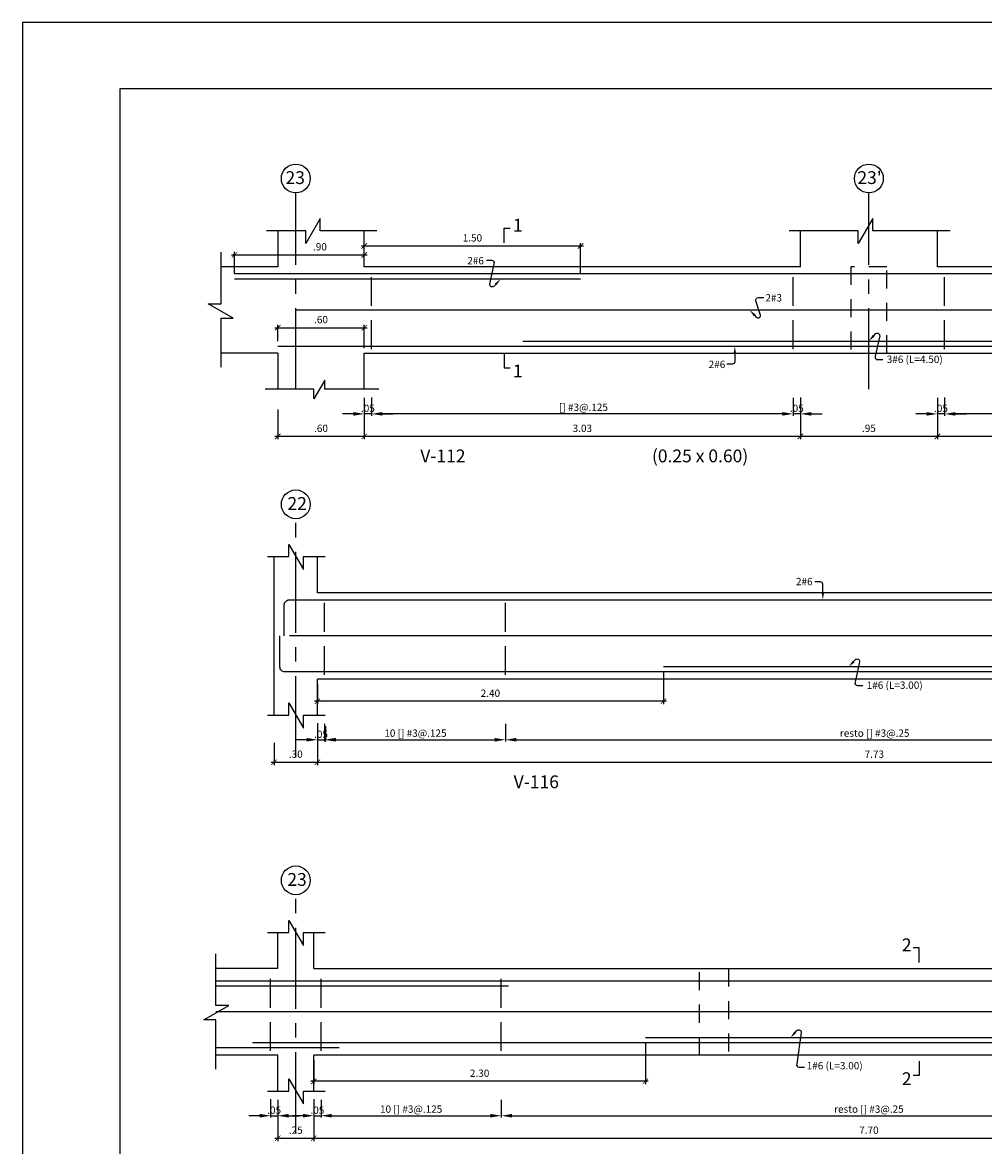
# Model space of a CAD drawing. Extents: x 5758 to 5828.4, y -3858.5 to -3839.5.
# Drawn here: x 5781.5 to 5788.2, y -3847.3 to -3839.5 of the extents above; entities that cross this region are included whole.
import ezdxf
from ezdxf.enums import TextEntityAlignment as Align

# ---------------------------------------------------------------- set-up
doc = ezdxf.new("R2010")
doc.units = 0
doc.header["$MEASUREMENT"] = 0
doc.linetypes.add('CENTER2', pattern=[1.125, 0.75, -0.125, 0.125, -0.125])
doc.linetypes.add('DASHED', pattern=[0.75, 0.5, -0.25])
doc.layers.get('0').update_dxf_attribs({"linetype": 'CONTINUOUS'})
doc.layers.get('Defpoints').update_dxf_attribs({"linetype": 'CONTINUOUS'})
for name, color, linetype in [('Cortes', 7, 'CONTINUOUS'), ('Cotas', 2, 'CONTINUOUS'), ('Ejes', 2, 'CENTER2'), ('Estribos', 5, 'CONTINUOUS'), ('Marco', 1, 'CONTINUOUS'), ('Refuerzo', 7, 'CONTINUOUS'), ('Texto', 7, 'CONTINUOUS'), ('Vigas', 3, 'CONTINUOUS')]:
    doc.layers.add(name, color=color, linetype=linetype)
doc.styles.add('A140', font='ARIAL.TTF', dxfattribs={"height": 0.0889})
doc.styles.add('A80', font='ARIAL.TTF', dxfattribs={"height": 0.0508})
doc.dimstyles.new('cota-25', dxfattribs={"dimtxt": 0.0508, "dimasz": 0.0375, "dimexe": 0.02, "dimexo": 0.035, "dimgap": 0.03, "dimtad": 1, "dimzin": 4, "dimdsep": 46, "dimtxsty": 'A80', "dimblk": 'ARCHTICK', "dimcen": 0, "dimdle": 0.02, "dimclrd": 2, "dimclre": 2, "dimclrt": 7, "dimadec": 0, "dimazin": 0, "dimtfac": 1, "dimtmove": 2, "dimatfit": 3, "dimldrblk": 'ARCHTICK', "dimfxl": 1, "dimtolj": 1, "dimtzin": 5, "dimlwe": -1, "dimarcsym": 0})
doc.dimstyles.new('Flechas', dxfattribs={"dimscale": 0, "dimtxt": 0.0508, "dimasz": 0.01, "dimexe": 0.0125, "dimexo": 0.0175, "dimgap": 0.0125, "dimtad": 1, "dimzin": 4, "dimdsep": 46, "dimtxsty": 'A80', "dimblk": 'ARCHTICK', "dimcen": 1, "dimdle": 0.0125, "dimclrd": 2, "dimclre": 2, "dimclrt": 7, "dimaunit": 1, "dimadec": 0, "dimazin": 0, "dimtfac": 1, "dimtix": 1, "dimtmove": 0, "dimatfit": 3, "dimfxl": 1, "dimtolj": 1, "dimarcsym": 0})

# ---------------------------------------------------------------- blocks, each defined once
blk = doc.blocks.new('_ARCHTICK')
at = {"color": 0, "linetype": 'ByBlock', "ltscale": 15, "const_width": 0.15}
blk.add_lwpolyline([(-0.5, -0.5), (0.5, 0.5)], dxfattribs=at)
blk = doc.blocks.new('*D44')
at = {"layer": 'Cotas', "color": 2}
for p, q in [((5786.8928, -3842.1994), (5786.8928, -3842.4049)), ((5787.8428, -3842.2419), (5787.8428, -3842.4049))]:
    blk.add_line(p, q, dxfattribs=at)
at = {"layer": 'Cotas', "color": 2, "lineweight": -2}
blk.add_line((5787.8628, -3842.3849), (5786.8728, -3842.3849), dxfattribs=at)
at = {"layer": 'Defpoints', "color": 0}
for p in [(5786.8928, -3842.1644), (5787.8428, -3842.2069), (5786.8928, -3842.3849)]:
    blk.add_point(p, dxfattribs=at)
at = {"layer": 'Cotas', "color": 2, "lineweight": -2, "xscale": 0.0375, "yscale": 0.0375, "zscale": 0.0375, "rotation": 180}
blk.add_blockref('_ARCHTICK', (5786.8928, -3842.3849), dxfattribs=at)
at = {"layer": 'Cotas', "color": 2, "lineweight": -2, "xscale": 0.0375, "yscale": 0.0375, "zscale": 0.0375}
blk.add_blockref('_ARCHTICK', (5787.8428, -3842.3849), dxfattribs=at)
at = {"layer": 'Cotas', "color": 7, "insert": (5787.3678, -3842.329), "char_height": 0.0508, "attachment_point": 5, "style": 'A80'}
blk.add_mtext('\\A1;.95', dxfattribs=at)
blk = doc.blocks.new('*D45')
at = {"layer": 'Cotas', "color": 2}
for p, q in [((5787.8428, -3842.1994), (5787.8428, -3842.4049)), ((5790.8678, -3842.2419), (5790.8678, -3842.4049))]:
    blk.add_line(p, q, dxfattribs=at)
at = {"layer": 'Cotas', "color": 2, "lineweight": -2}
blk.add_line((5790.8878, -3842.3849), (5787.8228, -3842.3849), dxfattribs=at)
at = {"layer": 'Defpoints', "color": 0}
for p in [(5787.8428, -3842.1644), (5790.8678, -3842.2069), (5787.8428, -3842.3849)]:
    blk.add_point(p, dxfattribs=at)
at = {"layer": 'Cotas', "color": 2, "lineweight": -2, "xscale": 0.0375, "yscale": 0.0375, "zscale": 0.0375, "rotation": 180}
blk.add_blockref('_ARCHTICK', (5787.8428, -3842.3849), dxfattribs=at)
at = {"layer": 'Cotas', "color": 2, "lineweight": -2, "xscale": 0.0375, "yscale": 0.0375, "zscale": 0.0375}
blk.add_blockref('_ARCHTICK', (5790.8678, -3842.3849), dxfattribs=at)
at = {"layer": 'Cotas', "color": 7, "insert": (5789.3553, -3842.3289), "char_height": 0.0508, "attachment_point": 5, "style": 'A80'}
blk.add_mtext('\\A1;3.03', dxfattribs=at)
blk = doc.blocks.new('*D46')
at = {"layer": 'Cotas', "color": 2, "lineweight": -2}
for p, q in [((5787.8928, -3842.1318), (5787.8928, -3842.2412)), ((5790.8178, -3842.1352), (5790.8178, -3842.2412)), ((5790.7428, -3842.2287), (5787.9678, -3842.2287))]:
    blk.add_line(p, q, dxfattribs=at)
at = {"layer": 'Cotas', "color": 2}
for points in [[(5787.9678, -3842.2162), (5787.9678, -3842.2412), (5787.8928, -3842.2287)], [(5790.7428, -3842.2162), (5790.7428, -3842.2412), (5790.8178, -3842.2287)]]:
    blk.add_solid(points, dxfattribs=at)
at = {"layer": 'Defpoints', "color": 0}
for p in [(5787.8928, -3842.1143), (5790.8178, -3842.1177), (5787.8928, -3842.2287)]:
    blk.add_point(p, dxfattribs=at)
at = {"layer": 'Cotas', "color": 7, "insert": (5789.3553, -3842.1829), "char_height": 0.0508, "attachment_point": 5, "style": 'A80'}
blk.add_mtext('\\A1; [] #3@.125', dxfattribs=at)
blk = doc.blocks.new('*D47')
at = {"layer": 'Cotas', "color": 2}
for p, q in [((5783.8678, -3842.1994), (5783.8678, -3842.4049)), ((5786.8928, -3842.2419), (5786.8928, -3842.4049))]:
    blk.add_line(p, q, dxfattribs=at)
at = {"layer": 'Cotas', "color": 2, "lineweight": -2}
blk.add_line((5786.9128, -3842.3849), (5783.8478, -3842.3849), dxfattribs=at)
at = {"layer": 'Defpoints', "color": 0}
for p in [(5783.8678, -3842.1644), (5786.8928, -3842.2069), (5783.8678, -3842.3849)]:
    blk.add_point(p, dxfattribs=at)
at = {"layer": 'Cotas', "color": 2, "lineweight": -2, "xscale": 0.0375, "yscale": 0.0375, "zscale": 0.0375, "rotation": 180}
blk.add_blockref('_ARCHTICK', (5783.8678, -3842.3849), dxfattribs=at)
at = {"layer": 'Cotas', "color": 2, "lineweight": -2, "xscale": 0.0375, "yscale": 0.0375, "zscale": 0.0375}
blk.add_blockref('_ARCHTICK', (5786.8928, -3842.3849), dxfattribs=at)
at = {"layer": 'Cotas', "color": 7, "insert": (5785.3803, -3842.3289), "char_height": 0.0508, "attachment_point": 5, "style": 'A80'}
blk.add_mtext('\\A1;3.03', dxfattribs=at)
blk = doc.blocks.new('*D48')
at = {"layer": 'Cotas', "color": 2}
for p, q in [((5783.2678, -3842.1994), (5783.2678, -3842.4049)), ((5783.8678, -3842.2419), (5783.8678, -3842.4049))]:
    blk.add_line(p, q, dxfattribs=at)
at = {"layer": 'Cotas', "color": 2, "lineweight": -2}
blk.add_line((5783.8878, -3842.3849), (5783.2478, -3842.3849), dxfattribs=at)
at = {"layer": 'Defpoints', "color": 0}
for p in [(5783.2678, -3842.1644), (5783.8678, -3842.2069), (5783.2678, -3842.3849)]:
    blk.add_point(p, dxfattribs=at)
at = {"layer": 'Cotas', "color": 2, "lineweight": -2, "xscale": 0.0375, "yscale": 0.0375, "zscale": 0.0375, "rotation": 180}
blk.add_blockref('_ARCHTICK', (5783.2678, -3842.3849), dxfattribs=at)
at = {"layer": 'Cotas', "color": 2, "lineweight": -2, "xscale": 0.0375, "yscale": 0.0375, "zscale": 0.0375}
blk.add_blockref('_ARCHTICK', (5783.8678, -3842.3849), dxfattribs=at)
at = {"layer": 'Cotas', "color": 7, "insert": (5783.5678, -3842.329), "char_height": 0.0508, "attachment_point": 5, "style": 'A80'}
blk.add_mtext('\\A1;.60', dxfattribs=at)
blk = doc.blocks.new('FLECHA1')
at = {"layer": 'Refuerzo', "color": 2, "linetype": 'Continuous'}
blk.add_lwpolyline([(161.036, 133.483), (161.012, 133.458, -0.728224), (160.952, 133.485), (161.016, 133.683, 0.509092), (160.982, 133.729), (160.907, 133.729)], format="xyb", dxfattribs=at)
blk.add_solid([(161.023, 133.494), (161.048, 133.472), (161.103, 133.557)], dxfattribs=at)
at = {"layer": 'Refuerzo', "color": 7, "linetype": 'ByBlock', "style": 'A80'}
blk.add_attdef('FIERRO', text='', height=0.102, dxfattribs=at).set_placement((160.892, 133.675), align=Align.RIGHT)
blk = doc.blocks.new('FLECHA2')
at = {"layer": 'Refuerzo', "color": 2}
for p, q in [((161.34, 133.358), (161.34, 133.24)), ((161.374, 133.208), (161.452, 133.208))]:
    blk.add_line(p, q, dxfattribs=at)
blk.add_arc((161.374, 133.243), 0.035, 184.5927, 270, dxfattribs=at)
blk.add_solid([(161.323, 133.358), (161.356, 133.358), (161.34, 133.458)], dxfattribs=at)
at = {"layer": 'Refuerzo', "color": 7, "style": 'A80'}
blk.add_attdef('FIERRO', (161.459, 133.153), '', height=0.102, dxfattribs=at)
blk = doc.blocks.new('*D180')
at = {"layer": 'Cotas', "color": 2}
for p, q in [((5783.8678, -3841.1731), (5783.8678, -3841.0434)), ((5785.3678, -3841.2581), (5785.3678, -3841.0434))]:
    blk.add_line(p, q, dxfattribs=at)
at = {"layer": 'Cotas', "color": 2, "lineweight": -2}
blk.add_line((5783.8478, -3841.0634), (5785.3878, -3841.0634), dxfattribs=at)
at = {"layer": 'Defpoints', "color": 0}
for p in [(5785.3678, -3841.0634), (5783.8678, -3841.2081), (5785.3678, -3841.2931)]:
    blk.add_point(p, dxfattribs=at)
at = {"layer": 'Cotas', "color": 2, "lineweight": -2, "xscale": 0.0375, "yscale": 0.0375, "zscale": 0.0375, "rotation": 180}
blk.add_blockref('_ARCHTICK', (5783.8678, -3841.0634), dxfattribs=at)
at = {"layer": 'Cotas', "color": 2, "lineweight": -2, "xscale": 0.0375, "yscale": 0.0375, "zscale": 0.0375}
blk.add_blockref('_ARCHTICK', (5785.3678, -3841.0634), dxfattribs=at)
at = {"layer": 'Cotas', "color": 7, "insert": (5784.6178, -3841.0075), "char_height": 0.0508, "attachment_point": 5, "style": 'A80'}
blk.add_mtext('\\A1;1.50', dxfattribs=at)
blk = doc.blocks.new('FECHA3')
at = {"layer": 'Refuerzo', "color": 2, "linetype": 'Continuous'}
blk.add_lwpolyline([(170.049, 118.608), (170.026, 118.583, -0.728224), (169.966, 118.61), (170.029, 118.894, 0.509092), (169.996, 118.94), (169.92, 118.94)], format="xyb", dxfattribs=at)
blk.add_solid([(170.037, 118.619), (170.062, 118.597), (170.117, 118.682)], dxfattribs=at)
at = {"layer": 'Refuerzo', "color": 7, "linetype": 'ByBlock', "style": 'A80'}
blk.add_attdef('FIERRO', text='', height=0.102, dxfattribs=at).set_placement((169.906, 118.886), align=Align.RIGHT)
blk = doc.blocks.new('*D182')
at = {"layer": 'Cotas', "color": 2, "lineweight": -2}
for p, q in [((5783.8678, -3842.1177), (5783.8678, -3842.2412)), ((5783.9178, -3842.1143), (5783.9178, -3842.2412)), ((5783.7928, -3842.2287), (5783.7178, -3842.2287)), ((5783.9178, -3842.2287), (5783.8678, -3842.2287)), ((5783.9928, -3842.2287), (5784.0678, -3842.2287))]:
    blk.add_line(p, q, dxfattribs=at)
at = {"layer": 'Cotas', "color": 2}
for points in [[(5783.7928, -3842.2162), (5783.7928, -3842.2412), (5783.8678, -3842.2287)], [(5783.9928, -3842.2162), (5783.9928, -3842.2412), (5783.9178, -3842.2287)]]:
    blk.add_solid(points, dxfattribs=at)
at = {"layer": 'Defpoints', "color": 0}
for p in [(5783.8678, -3842.1002), (5783.9178, -3842.0968), (5783.8678, -3842.2287)]:
    blk.add_point(p, dxfattribs=at)
at = {"layer": 'Cotas', "color": 7, "insert": (5783.8928, -3842.1902), "char_height": 0.0508, "attachment_point": 5, "style": 'A80'}
blk.add_mtext('\\A1;.05', dxfattribs=at)
blk = doc.blocks.new('*D183')
at = {"layer": 'Cotas', "color": 2, "lineweight": -2}
for p, q in [((5783.9178, -3842.1177), (5783.9178, -3842.2412)), ((5786.8428, -3842.1352), (5786.8428, -3842.2412)), ((5786.7678, -3842.2287), (5783.9928, -3842.2287))]:
    blk.add_line(p, q, dxfattribs=at)
at = {"layer": 'Cotas', "color": 2}
for points in [[(5783.9928, -3842.2162), (5783.9928, -3842.2412), (5783.9178, -3842.2287)], [(5786.7678, -3842.2162), (5786.7678, -3842.2412), (5786.8428, -3842.2287)]]:
    blk.add_solid(points, dxfattribs=at)
at = {"layer": 'Defpoints', "color": 0}
for p in [(5783.9178, -3842.1002), (5786.8428, -3842.1177), (5783.9178, -3842.2287)]:
    blk.add_point(p, dxfattribs=at)
at = {"layer": 'Cotas', "color": 7, "insert": (5785.3803, -3842.1829), "char_height": 0.0508, "attachment_point": 5, "style": 'A80'}
blk.add_mtext('\\A1; [] #3@.125', dxfattribs=at)
blk = doc.blocks.new('*D184')
at = {"layer": 'Cotas', "color": 2}
for p, q in [((5782.9678, -3841.2581), (5782.9678, -3841.1054)), ((5783.8678, -3841.1731), (5783.8678, -3841.1054))]:
    blk.add_line(p, q, dxfattribs=at)
at = {"layer": 'Cotas', "color": 2, "lineweight": -2}
blk.add_line((5782.9478, -3841.1254), (5783.8878, -3841.1254), dxfattribs=at)
at = {"layer": 'Defpoints', "color": 0}
for p in [(5783.8678, -3841.1254), (5783.8678, -3841.2081), (5782.9678, -3841.2931)]:
    blk.add_point(p, dxfattribs=at)
at = {"layer": 'Cotas', "color": 2, "lineweight": -2, "xscale": 0.0375, "yscale": 0.0375, "zscale": 0.0375, "rotation": 180}
blk.add_blockref('_ARCHTICK', (5782.9678, -3841.1254), dxfattribs=at)
at = {"layer": 'Cotas', "color": 2, "lineweight": -2, "xscale": 0.0375, "yscale": 0.0375, "zscale": 0.0375}
blk.add_blockref('_ARCHTICK', (5783.8678, -3841.1254), dxfattribs=at)
at = {"layer": 'Cotas', "color": 7, "insert": (5783.5603, -3841.0694), "char_height": 0.0508, "attachment_point": 5, "style": 'A80'}
blk.add_mtext('\\A1;.90', dxfattribs=at)
blk = doc.blocks.new('*D185')
at = {"layer": 'Cotas', "color": 2, "lineweight": -2}
blk.add_line((5783.2478, -3841.6306), (5783.8878, -3841.6306), dxfattribs=at)
at = {"layer": 'Cotas', "color": 2}
for p, q in [((5783.2678, -3841.7231), (5783.2678, -3841.6106)), ((5783.8678, -3841.7731), (5783.8678, -3841.6106))]:
    blk.add_line(p, q, dxfattribs=at)
at = {"layer": 'Defpoints', "color": 0}
for p in [(5783.8678, -3841.6306), (5783.2678, -3841.7581), (5783.8678, -3841.8081)]:
    blk.add_point(p, dxfattribs=at)
at = {"layer": 'Cotas', "color": 2, "lineweight": -2, "xscale": 0.0375, "yscale": 0.0375, "zscale": 0.0375, "rotation": 180}
blk.add_blockref('_ARCHTICK', (5783.2678, -3841.6306), dxfattribs=at)
at = {"layer": 'Cotas', "color": 2, "lineweight": -2, "xscale": 0.0375, "yscale": 0.0375, "zscale": 0.0375}
blk.add_blockref('_ARCHTICK', (5783.8678, -3841.6306), dxfattribs=at)
at = {"layer": 'Cotas', "color": 7, "insert": (5783.5678, -3841.5747), "char_height": 0.0508, "attachment_point": 5, "style": 'A80'}
blk.add_mtext('\\A1;.60', dxfattribs=at)
blk = doc.blocks.new('*D333')
at = {"layer": 'Cotas', "color": 2, "lineweight": -2}
for p, q in [((5783.5178, -3846.9843), (5783.5178, -3847.1112)), ((5783.5678, -3846.9877), (5783.5678, -3847.1112)), ((5783.4428, -3847.0987), (5783.3678, -3847.0987)), ((5783.5178, -3847.0987), (5783.5678, -3847.0987)), ((5783.6428, -3847.0987), (5783.7178, -3847.0987))]:
    blk.add_line(p, q, dxfattribs=at)
at = {"layer": 'Cotas', "color": 2}
for points in [[(5783.4428, -3847.0862), (5783.4428, -3847.1112), (5783.5178, -3847.0987)], [(5783.6428, -3847.0862), (5783.6428, -3847.1112), (5783.5678, -3847.0987)]]:
    blk.add_solid(points, dxfattribs=at)
at = {"layer": 'Defpoints', "color": 0}
for p in [(5783.5178, -3846.9668), (5783.5678, -3846.9702), (5783.5678, -3847.0987)]:
    blk.add_point(p, dxfattribs=at)
at = {"layer": 'Cotas', "color": 7, "insert": (5783.5428, -3847.0603), "char_height": 0.0508, "attachment_point": 5, "style": 'A80'}
blk.add_mtext('\\A1;.05', dxfattribs=at)
blk = doc.blocks.new('*D334')
at = {"layer": 'Cotas', "color": 2}
for p, q in [((5783.2678, -3847.1119), (5783.2678, -3847.2749)), ((5783.5178, -3847.0694), (5783.5178, -3847.2749))]:
    blk.add_line(p, q, dxfattribs=at)
at = {"layer": 'Cotas', "color": 2, "lineweight": -2}
blk.add_line((5783.2478, -3847.2549), (5783.5378, -3847.2549), dxfattribs=at)
at = {"layer": 'Defpoints', "color": 0}
for p in [(5783.5178, -3847.0344), (5783.2678, -3847.0769), (5783.5178, -3847.2549)]:
    blk.add_point(p, dxfattribs=at)
at = {"layer": 'Cotas', "color": 2, "lineweight": -2, "xscale": 0.0375, "yscale": 0.0375, "zscale": 0.0375, "rotation": 180}
blk.add_blockref('_ARCHTICK', (5783.2678, -3847.2549), dxfattribs=at)
at = {"layer": 'Cotas', "color": 2, "lineweight": -2, "xscale": 0.0375, "yscale": 0.0375, "zscale": 0.0375}
blk.add_blockref('_ARCHTICK', (5783.5178, -3847.2549), dxfattribs=at)
at = {"layer": 'Cotas', "color": 7, "insert": (5783.3928, -3847.199), "char_height": 0.0508, "attachment_point": 5, "style": 'A80'}
blk.add_mtext('\\A1;.25', dxfattribs=at)
blk = doc.blocks.new('*D335')
at = {"layer": 'Cotas', "color": 2}
for p, q in [((5783.5178, -3847.1119), (5783.5178, -3847.2749)), ((5791.2178, -3847.0694), (5791.2178, -3847.2749))]:
    blk.add_line(p, q, dxfattribs=at)
at = {"layer": 'Cotas', "color": 2, "lineweight": -2}
blk.add_line((5783.4978, -3847.2549), (5791.2378, -3847.2549), dxfattribs=at)
at = {"layer": 'Defpoints', "color": 0}
for p in [(5791.2178, -3847.0344), (5783.5178, -3847.0769), (5791.2178, -3847.2549)]:
    blk.add_point(p, dxfattribs=at)
at = {"layer": 'Cotas', "color": 2, "lineweight": -2, "xscale": 0.0375, "yscale": 0.0375, "zscale": 0.0375, "rotation": 180}
blk.add_blockref('_ARCHTICK', (5783.5178, -3847.2549), dxfattribs=at)
at = {"layer": 'Cotas', "color": 2, "lineweight": -2, "xscale": 0.0375, "yscale": 0.0375, "zscale": 0.0375}
blk.add_blockref('_ARCHTICK', (5791.2178, -3847.2549), dxfattribs=at)
at = {"layer": 'Cotas', "color": 7, "insert": (5787.3678, -3847.199), "char_height": 0.0508, "attachment_point": 5, "style": 'A80'}
blk.add_mtext('\\A1;7.70', dxfattribs=at)
blk = doc.blocks.new('*D337')
at = {"layer": 'Cotas', "color": 2, "lineweight": -2}
for p, q in [((5784.8178, -3847.0052), (5784.8178, -3847.1112)), ((5789.9178, -3846.9877), (5789.9178, -3847.1112)), ((5784.8928, -3847.0987), (5789.8428, -3847.0987))]:
    blk.add_line(p, q, dxfattribs=at)
at = {"layer": 'Cotas', "color": 2}
for points in [[(5784.8928, -3847.0862), (5784.8928, -3847.1112), (5784.8178, -3847.0987)], [(5789.8428, -3847.0862), (5789.8428, -3847.1112), (5789.9178, -3847.0987)]]:
    blk.add_solid(points, dxfattribs=at)
at = {"layer": 'Defpoints', "color": 0}
for p in [(5784.8178, -3846.9877), (5789.9178, -3846.9702), (5789.9178, -3847.0987)]:
    blk.add_point(p, dxfattribs=at)
at = {"layer": 'Cotas', "color": 7, "insert": (5787.3678, -3847.0529), "char_height": 0.0508, "attachment_point": 5, "style": 'A80'}
blk.add_mtext('\\A1;resto [] #3@.25', dxfattribs=at)
blk = doc.blocks.new('*D338')
at = {"layer": 'Cotas', "color": 2, "lineweight": -2}
for p, q in [((5783.2178, -3846.9843), (5783.2178, -3847.1112)), ((5783.2678, -3846.9877), (5783.2678, -3847.1112)), ((5783.1428, -3847.0987), (5783.0678, -3847.0987)), ((5783.2178, -3847.0987), (5783.2678, -3847.0987)), ((5783.3428, -3847.0987), (5783.4178, -3847.0987))]:
    blk.add_line(p, q, dxfattribs=at)
at = {"layer": 'Cotas', "color": 2}
for points in [[(5783.1428, -3847.0862), (5783.1428, -3847.1112), (5783.2178, -3847.0987)], [(5783.3428, -3847.0862), (5783.3428, -3847.1112), (5783.2678, -3847.0987)]]:
    blk.add_solid(points, dxfattribs=at)
at = {"layer": 'Defpoints', "color": 0}
for p in [(5783.2178, -3846.9668), (5783.2678, -3846.9702), (5783.2678, -3847.0987)]:
    blk.add_point(p, dxfattribs=at)
at = {"layer": 'Cotas', "color": 7, "insert": (5783.2428, -3847.0603), "char_height": 0.0508, "attachment_point": 5, "style": 'A80'}
blk.add_mtext('\\A1;.05', dxfattribs=at)
blk = doc.blocks.new('*D342')
at = {"layer": 'Cotas', "color": 2}
for p, q in [((5785.8178, -3846.5931), (5785.8178, -3846.8799)), ((5783.5178, -3846.7131), (5783.5178, -3846.8799))]:
    blk.add_line(p, q, dxfattribs=at)
at = {"layer": 'Cotas', "color": 2, "lineweight": -2}
blk.add_line((5785.8378, -3846.8599), (5783.4978, -3846.8599), dxfattribs=at)
at = {"layer": 'Defpoints', "color": 0}
for p in [(5785.8178, -3846.5581), (5783.5178, -3846.6781), (5783.5178, -3846.8599)]:
    blk.add_point(p, dxfattribs=at)
at = {"layer": 'Cotas', "color": 2, "lineweight": -2, "xscale": 0.0375, "yscale": 0.0375, "zscale": 0.0375, "rotation": 180}
blk.add_blockref('_ARCHTICK', (5783.5178, -3846.8599), dxfattribs=at)
at = {"layer": 'Cotas', "color": 2, "lineweight": -2, "xscale": 0.0375, "yscale": 0.0375, "zscale": 0.0375}
blk.add_blockref('_ARCHTICK', (5785.8178, -3846.8599), dxfattribs=at)
at = {"layer": 'Cotas', "color": 7, "insert": (5784.6678, -3846.8039), "char_height": 0.0508, "attachment_point": 5, "style": 'A80'}
blk.add_mtext('\\A1;2.30', dxfattribs=at)
blk = doc.blocks.new('*D344')
at = {"layer": 'Cotas', "color": 2, "lineweight": -2}
for p, q in [((5783.5678, -3847.0052), (5783.5678, -3847.1112)), ((5784.8178, -3846.9877), (5784.8178, -3847.1112)), ((5783.6428, -3847.0987), (5784.7428, -3847.0987))]:
    blk.add_line(p, q, dxfattribs=at)
at = {"layer": 'Cotas', "color": 2}
for points in [[(5783.6428, -3847.0862), (5783.6428, -3847.1112), (5783.5678, -3847.0987)], [(5784.7428, -3847.0862), (5784.7428, -3847.1112), (5784.8178, -3847.0987)]]:
    blk.add_solid(points, dxfattribs=at)
at = {"layer": 'Defpoints', "color": 0}
for p in [(5783.5678, -3846.9877), (5784.8178, -3846.9702), (5784.8178, -3847.0987)]:
    blk.add_point(p, dxfattribs=at)
at = {"layer": 'Cotas', "color": 7, "insert": (5784.1928, -3847.0529), "char_height": 0.0508, "attachment_point": 5, "style": 'A80'}
blk.add_mtext('\\A1;10 [] #3@.125', dxfattribs=at)
blk = doc.blocks.new('*D347')
at = {"layer": 'Cotas', "color": 2}
for p, q in [((5791.2678, -3844.4607), (5791.2678, -3844.6661)), ((5783.5428, -3844.5032), (5783.5428, -3844.6661))]:
    blk.add_line(p, q, dxfattribs=at)
at = {"layer": 'Cotas', "color": 2, "lineweight": -2}
blk.add_line((5783.5228, -3844.6461), (5791.2878, -3844.6461), dxfattribs=at)
at = {"layer": 'Defpoints', "color": 0}
for p in [(5783.5428, -3844.4682), (5791.2678, -3844.4257), (5791.2678, -3844.6461)]:
    blk.add_point(p, dxfattribs=at)
at = {"layer": 'Cotas', "color": 2, "lineweight": -2, "xscale": 0.0375, "yscale": 0.0375, "zscale": 0.0375, "rotation": 180}
blk.add_blockref('_ARCHTICK', (5783.5428, -3844.6461), dxfattribs=at)
at = {"layer": 'Cotas', "color": 2, "lineweight": -2, "xscale": 0.0375, "yscale": 0.0375, "zscale": 0.0375}
blk.add_blockref('_ARCHTICK', (5791.2678, -3844.6461), dxfattribs=at)
at = {"layer": 'Cotas', "color": 7, "insert": (5787.4053, -3844.5902), "char_height": 0.0508, "attachment_point": 5, "style": 'A80'}
blk.add_mtext('\\A1;7.73', dxfattribs=at)
blk = doc.blocks.new('*D349')
at = {"layer": 'Cotas', "color": 2, "lineweight": -2}
for p, q in [((5789.9678, -3844.379), (5789.9678, -3844.5024)), ((5784.8478, -3844.3965), (5784.8478, -3844.5024)), ((5784.9228, -3844.4899), (5789.8928, -3844.4899))]:
    blk.add_line(p, q, dxfattribs=at)
at = {"layer": 'Cotas', "color": 2}
for points in [[(5784.9228, -3844.4774), (5784.9228, -3844.5024), (5784.8478, -3844.4899)], [(5789.8928, -3844.4774), (5789.8928, -3844.5024), (5789.9678, -3844.4899)]]:
    blk.add_solid(points, dxfattribs=at)
at = {"layer": 'Defpoints', "color": 0}
for p in [(5784.8478, -3844.379), (5789.9678, -3844.3615), (5789.9678, -3844.4899)]:
    blk.add_point(p, dxfattribs=at)
at = {"layer": 'Cotas', "color": 7, "insert": (5787.4078, -3844.4441), "char_height": 0.0508, "attachment_point": 5, "style": 'A80'}
blk.add_mtext('\\A1;resto [] #3@.25', dxfattribs=at)
blk = doc.blocks.new('*D350')
at = {"layer": 'Cotas', "color": 2, "lineweight": -2}
for p, q in [((5783.5428, -3844.3756), (5783.5428, -3844.5024)), ((5783.5928, -3844.379), (5783.5928, -3844.5024)), ((5783.4678, -3844.4899), (5783.3928, -3844.4899)), ((5783.5428, -3844.4899), (5783.5928, -3844.4899)), ((5783.6678, -3844.4899), (5783.7428, -3844.4899))]:
    blk.add_line(p, q, dxfattribs=at)
at = {"layer": 'Cotas', "color": 2}
for points in [[(5783.4678, -3844.4774), (5783.4678, -3844.5024), (5783.5428, -3844.4899)], [(5783.6678, -3844.4774), (5783.6678, -3844.5024), (5783.5928, -3844.4899)]]:
    blk.add_solid(points, dxfattribs=at)
at = {"layer": 'Defpoints', "color": 0}
for p in [(5783.5428, -3844.3581), (5783.5928, -3844.3615), (5783.5928, -3844.4899)]:
    blk.add_point(p, dxfattribs=at)
at = {"layer": 'Cotas', "color": 7, "insert": (5783.5678, -3844.4515), "char_height": 0.0508, "attachment_point": 5, "style": 'A80'}
blk.add_mtext('\\A1;.05', dxfattribs=at)
blk = doc.blocks.new('*D351')
at = {"layer": 'Cotas', "color": 2}
for p, q in [((5783.5428, -3844.4607), (5783.5428, -3844.6661)), ((5783.2428, -3844.5117), (5783.2428, -3844.6661))]:
    blk.add_line(p, q, dxfattribs=at)
at = {"layer": 'Cotas', "color": 2, "lineweight": -2}
blk.add_line((5783.2228, -3844.6461), (5783.5628, -3844.6461), dxfattribs=at)
at = {"layer": 'Defpoints', "color": 0}
for p in [(5783.5428, -3844.4257), (5783.2428, -3844.4767), (5783.5428, -3844.6461)]:
    blk.add_point(p, dxfattribs=at)
at = {"layer": 'Cotas', "color": 2, "lineweight": -2, "xscale": 0.0375, "yscale": 0.0375, "zscale": 0.0375, "rotation": 180}
blk.add_blockref('_ARCHTICK', (5783.2428, -3844.6461), dxfattribs=at)
at = {"layer": 'Cotas', "color": 2, "lineweight": -2, "xscale": 0.0375, "yscale": 0.0375, "zscale": 0.0375}
blk.add_blockref('_ARCHTICK', (5783.5428, -3844.6461), dxfattribs=at)
at = {"layer": 'Cotas', "color": 7, "insert": (5783.3928, -3844.5902), "char_height": 0.0508, "attachment_point": 5, "style": 'A80'}
blk.add_mtext('\\A1;.30', dxfattribs=at)
blk = doc.blocks.new('*D354')
at = {"layer": 'Cotas', "color": 2}
for p, q in [((5785.9428, -3844.0194), (5785.9428, -3844.2429)), ((5783.5428, -3844.1044), (5783.5428, -3844.2429))]:
    blk.add_line(p, q, dxfattribs=at)
at = {"layer": 'Cotas', "color": 2, "lineweight": -2}
blk.add_line((5785.9628, -3844.2229), (5783.5228, -3844.2229), dxfattribs=at)
at = {"layer": 'Defpoints', "color": 0}
for p in [(5785.9428, -3843.9844), (5783.5428, -3844.0694), (5783.5428, -3844.2229)]:
    blk.add_point(p, dxfattribs=at)
at = {"layer": 'Cotas', "color": 2, "lineweight": -2, "xscale": 0.0375, "yscale": 0.0375, "zscale": 0.0375, "rotation": 180}
blk.add_blockref('_ARCHTICK', (5783.5428, -3844.2229), dxfattribs=at)
at = {"layer": 'Cotas', "color": 2, "lineweight": -2, "xscale": 0.0375, "yscale": 0.0375, "zscale": 0.0375}
blk.add_blockref('_ARCHTICK', (5785.9428, -3844.2229), dxfattribs=at)
at = {"layer": 'Cotas', "color": 7, "insert": (5784.7428, -3844.167), "char_height": 0.0508, "attachment_point": 5, "style": 'A80'}
blk.add_mtext('\\A1;2.40', dxfattribs=at)
blk = doc.blocks.new('*D357')
at = {"layer": 'Cotas', "color": 2, "lineweight": -2}
for p, q in [((5784.8478, -3844.379), (5784.8478, -3844.5024)), ((5783.5978, -3844.3965), (5783.5978, -3844.5024)), ((5783.6728, -3844.4899), (5784.7728, -3844.4899))]:
    blk.add_line(p, q, dxfattribs=at)
at = {"layer": 'Cotas', "color": 2}
for points in [[(5783.6728, -3844.4774), (5783.6728, -3844.5024), (5783.5978, -3844.4899)], [(5784.7728, -3844.4774), (5784.7728, -3844.5024), (5784.8478, -3844.4899)]]:
    blk.add_solid(points, dxfattribs=at)
at = {"layer": 'Defpoints', "color": 0}
for p in [(5783.5978, -3844.379), (5784.8478, -3844.3615), (5784.8478, -3844.4899)]:
    blk.add_point(p, dxfattribs=at)
at = {"layer": 'Cotas', "color": 7, "insert": (5784.2228, -3844.4441), "char_height": 0.0508, "attachment_point": 5, "style": 'A80'}
blk.add_mtext('\\A1;10 [] #3@.125', dxfattribs=at)
blk = doc.blocks.new('*D413')
at = {"layer": 'Cotas', "color": 2, "lineweight": -2}
for p, q in [((5786.8428, -3842.1177), (5786.8428, -3842.2412)), ((5786.8928, -3842.1143), (5786.8928, -3842.2412)), ((5786.7678, -3842.2287), (5786.6928, -3842.2287)), ((5786.8928, -3842.2287), (5786.8428, -3842.2287)), ((5786.9678, -3842.2287), (5787.0428, -3842.2287))]:
    blk.add_line(p, q, dxfattribs=at)
at = {"layer": 'Cotas', "color": 2}
for points in [[(5786.7678, -3842.2162), (5786.7678, -3842.2412), (5786.8428, -3842.2287)], [(5786.9678, -3842.2162), (5786.9678, -3842.2412), (5786.8928, -3842.2287)]]:
    blk.add_solid(points, dxfattribs=at)
at = {"layer": 'Defpoints', "color": 0}
for p in [(5786.8428, -3842.1002), (5786.8928, -3842.0968), (5786.8428, -3842.2287)]:
    blk.add_point(p, dxfattribs=at)
at = {"layer": 'Cotas', "color": 7, "insert": (5786.8678, -3842.1902), "char_height": 0.0508, "attachment_point": 5, "style": 'A80'}
blk.add_mtext('\\A1;.05', dxfattribs=at)
blk = doc.blocks.new('*D414')
at = {"layer": 'Cotas', "color": 2, "lineweight": -2}
for p, q in [((5787.8428, -3842.1177), (5787.8428, -3842.2412)), ((5787.8928, -3842.1143), (5787.8928, -3842.2412)), ((5787.7678, -3842.2287), (5787.6928, -3842.2287)), ((5787.8928, -3842.2287), (5787.8428, -3842.2287)), ((5787.9678, -3842.2287), (5788.0428, -3842.2287))]:
    blk.add_line(p, q, dxfattribs=at)
at = {"layer": 'Cotas', "color": 2}
for points in [[(5787.7678, -3842.2162), (5787.7678, -3842.2412), (5787.8428, -3842.2287)], [(5787.9678, -3842.2162), (5787.9678, -3842.2412), (5787.8928, -3842.2287)]]:
    blk.add_solid(points, dxfattribs=at)
at = {"layer": 'Defpoints', "color": 0}
for p in [(5787.8428, -3842.1002), (5787.8928, -3842.0968), (5787.8428, -3842.2287)]:
    blk.add_point(p, dxfattribs=at)
at = {"layer": 'Cotas', "color": 7, "insert": (5787.8678, -3842.1902), "char_height": 0.0508, "attachment_point": 5, "style": 'A80'}
blk.add_mtext('\\A1;.05', dxfattribs=at)

msp = doc.modelspace()

# ---------------------------------------------------------------- linework, layer by layer
at = {"layer": 'Cortes'}
for points in [[(5784.8389, -3841.0415), (5784.8389, -3840.9404), (5784.8801, -3840.9404)], [(5784.8389, -3841.8087), (5784.8389, -3841.9098), (5784.8801, -3841.9098)], [(5787.7152, -3846.0353), (5787.7152, -3845.9342), (5787.674, -3845.9342)], [(5787.7152, -3846.7196), (5787.7152, -3846.8207), (5787.674, -3846.8207)]]:
    msp.add_lwpolyline(points, dxfattribs=at)
at = {"layer": 'Ejes', "ltscale": 0.75}
for p, q in [((5783.3928, -3842.0577), (5783.3928, -3840.6954)), ((5787.3678, -3842.0577), (5787.3678, -3840.6954)), ((5783.3928, -3844.6105), (5783.3928, -3842.9566)), ((5783.3928, -3847.2192), (5783.3928, -3845.5654))]:
    msp.add_line(p, q, dxfattribs=at)
at = {"layer": 'Ejes', "color": 2, "linetype": 'Continuous'}
for centre in [(5783.3928, -3840.5954), (5787.3678, -3840.5954), (5783.3928, -3842.8566), (5783.3928, -3845.4654)]:
    msp.add_circle(centre, 0.1, dxfattribs=at)
at = {"layer": 'Estribos', "linetype": 'DASHED', "ltscale": 0.4}
for p, q in [((5783.9178, -3841.7791), (5783.9178, -3841.2371)), ((5786.8428, -3841.7791), (5786.8428, -3841.2371)), ((5787.8928, -3841.7791), (5787.8928, -3841.2371)), ((5783.5928, -3844.0403), (5783.5928, -3843.4984)), ((5784.8478, -3844.0403), (5784.8478, -3843.4984)), ((5783.2178, -3846.6491), (5783.2178, -3846.1071)), ((5783.5678, -3846.6491), (5783.5678, -3846.1071)), ((5784.8178, -3846.6491), (5784.8178, -3846.1071))]:
    msp.add_line(p, q, dxfattribs=at)
at = {"layer": 'Marco', "color": 1}
for points in [[(5781.4972, -3839.5127), (5781.4972, -3854.3627), (5802.4972, -3854.3627), (5802.4972, -3839.5127)], [(5782.1739, -3839.9721), (5801.9701, -3839.9721), (5801.9701, -3853.967), (5782.1739, -3853.967)]]:
    msp.add_lwpolyline(points, close=True, dxfattribs=at)
at = {"layer": 'Refuerzo'}
msp.add_line((5791.7678, -3841.2581), (5782.9678, -3841.2581), dxfattribs=at)
at = {"layer": 'Refuerzo', "color": 6}
for p, q in [((5791.7163, -3841.5081), (5783.3928, -3841.5081)), ((5793.1723, -3843.7694), (5783.3497, -3843.7694)), ((5795.8965, -3846.3781), (5782.8392, -3846.3781))]:
    msp.add_line(p, q, dxfattribs=at)
at = {"layer": 'Refuerzo'}
for points in [[(5785.3678, -3841.2931), (5782.9678, -3841.2931)], [(5784.9678, -3841.7231), (5789.4678, -3841.7231)], [(5783.2678, -3841.7581), (5791.4678, -3841.7581)], [(5788.9428, -3843.9844), (5785.9428, -3843.9844)], [(5782.8392, -3846.1631), (5789.4428, -3846.1631)], [(5782.8392, -3846.1981), (5784.8678, -3846.1981)], [(5788.8178, -3846.5581), (5785.8178, -3846.5581)], [(5783.6928, -3846.6281), (5782.8392, -3846.6281)], [(5791.6428, -3846.5931), (5783.0928, -3846.5931)]]:
    msp.add_lwpolyline(points, dxfattribs=at)
for points in [[(5783.3128, -3843.7694), (5783.3128, -3843.5544, -0.414214), (5783.3478, -3843.5194), (5789.0428, -3843.5194)], [(5791.6928, -3844.0194), (5783.3178, -3844.0194, -0.414214), (5783.2828, -3843.9844), (5783.2828, -3843.7694)]]:
    msp.add_lwpolyline(points, format="xyb", dxfattribs=at)
at = {"layer": 'Refuerzo', "color": 2, "linetype": 'Continuous'}
msp.add_lwpolyline([(5786.857, -3846.5208), (5786.8686, -3846.5081, -0.728224), (5786.8989, -3846.5221), (5786.8669, -3846.7392, 0.509092), (5786.8836, -3846.7621), (5786.9214, -3846.7621)], format="xyb", dxfattribs=at)
msp.add_solid([(5786.8631, -3846.5265), (5786.8508, -3846.5152), (5786.8231, -3846.5576)], dxfattribs=at)
at = {"layer": 'Vigas'}
for p, q in [((5783.2678, -3840.9577), (5783.2678, -3841.2081)), ((5783.8678, -3841.2081), (5783.8678, -3840.9577)), ((5786.8928, -3841.2081), (5786.8928, -3840.9577)), ((5787.8428, -3841.2081), (5787.8428, -3840.9577)), ((5783.2678, -3841.2081), (5782.8744, -3841.2081)), ((5786.8928, -3841.2081), (5783.8678, -3841.2081)), ((5790.8678, -3841.2081), (5787.8428, -3841.2081)), ((5783.2678, -3841.8081), (5782.8744, -3841.8081)), ((5783.2678, -3841.8081), (5783.2678, -3842.0581)), ((5783.8678, -3842.0577), (5783.8678, -3841.8077)), ((5783.8678, -3841.8081), (5790.8678, -3841.8081)), ((5783.2428, -3844.319), (5783.2428, -3843.219)), ((5783.5428, -3843.4694), (5783.5428, -3843.219)), ((5791.2678, -3843.4694), (5783.5428, -3843.4694)), ((5791.2678, -3844.0694), (5783.5428, -3844.0694)), ((5783.5428, -3844.319), (5783.5428, -3844.0694)), ((5783.2678, -3846.0781), (5783.2678, -3845.8277)), ((5783.5178, -3846.0781), (5783.5178, -3845.8277)), ((5783.2678, -3846.0781), (5782.8392, -3846.0781)), ((5783.5178, -3846.0781), (5791.2178, -3846.0781)), ((5783.2678, -3846.6781), (5782.8392, -3846.6781)), ((5783.2678, -3846.9277), (5783.2678, -3846.6781)), ((5783.5178, -3846.9277), (5783.5178, -3846.6781)), ((5791.2178, -3846.6781), (5783.5178, -3846.6781))]:
    msp.add_line(p, q, dxfattribs=at)
at = {"layer": 'Vigas', "color": 2}
for points in [[(5783.956, -3840.9577), (5783.5619, -3840.9577), (5783.5619, -3840.8735), (5783.4618, -3841.0472), (5783.4618, -3840.9577), (5783.1895, -3840.9577)], [(5787.931, -3840.9577), (5787.3944, -3840.9577), (5787.3944, -3840.8735), (5787.2943, -3841.0472), (5787.2943, -3840.9577), (5786.8145, -3840.9577)], [(5782.8744, -3841.9053), (5782.8744, -3841.5645), (5782.9586, -3841.5645), (5782.7849, -3841.4644), (5782.8744, -3841.4644), (5782.8744, -3841.1065)], [(5783.9677, -3842.0577), (5783.5942, -3842.0577), (5783.5942, -3841.9945), (5783.5191, -3842.1248), (5783.5191, -3842.0577), (5783.1799, -3842.0577)], [(5783.1956, -3843.219), (5783.3454, -3843.219), (5783.3454, -3843.1347), (5783.4455, -3843.3085), (5783.4455, -3843.219), (5783.5962, -3843.219)], [(5783.1956, -3844.319), (5783.3454, -3844.319), (5783.3454, -3844.2347), (5783.4455, -3844.4085), (5783.4455, -3844.319), (5783.5962, -3844.319)], [(5783.1956, -3845.8277), (5783.3454, -3845.8277), (5783.3454, -3845.7435), (5783.4455, -3845.9172), (5783.4455, -3845.8277), (5783.5962, -3845.8277)], [(5782.8392, -3846.7753), (5782.8392, -3846.4345), (5782.755, -3846.4345), (5782.9287, -3846.3344), (5782.8392, -3846.3344), (5782.8392, -3845.9765)], [(5783.1956, -3846.9277), (5783.3454, -3846.9277), (5783.3454, -3846.8435), (5783.4455, -3847.0172), (5783.4455, -3846.9277), (5783.5962, -3846.9277)]]:
    msp.add_lwpolyline(points, dxfattribs=at)
at = {"layer": 'Vigas', "color": 1, "linetype": 'DASHED', "ltscale": 0.25}
for points in [[(5787.4928, -3841.2081), (5787.2428, -3841.2081), (5787.2428, -3841.8081), (5787.4928, -3841.8081)], [(5786.1928, -3846.0781), (5786.3928, -3846.0781), (5786.3928, -3846.6781), (5786.1928, -3846.6781)]]:
    msp.add_lwpolyline(points, close=True, dxfattribs=at)

# ---------------------------------------------------------------- block references
at = {"layer": 'Cotas'}
ref = msp.add_blockref('FLECHA2', (5867.7182, -3776.7901), dxfattribs=dict(at, xscale=0.5, yscale=0.5, zscale=0.5, rotation=180))
ref.add_attrib('FIERRO', '2#6', (5786.8618, -3843.4174), dxfattribs={"layer": 'Refuerzo', "color": 7, "height": 0.0508, "style": 'A80'})
at = {"layer": 'Refuerzo'}
ref = msp.add_blockref('FECHA3', (5699.7547, -3900.6339), dxfattribs=dict(at, xscale=0.5, yscale=0.5, zscale=0.5))
ref.add_attrib('FIERRO', '2#6', dxfattribs={"color": 7, "linetype": 'ByBlock', "height": 0.0508, "style": 'A80'}).set_placement((5784.6975, -3841.1914), align=Align.RIGHT)
ref = msp.add_blockref('FLECHA1', (5867.0926, -3908.2864), dxfattribs=dict(at, xscale=-0.5, yscale=0.5, zscale=0.5))
ref.add_attrib('FIERRO', '2#3', dxfattribs={"color": 7, "linetype": 'ByBlock', "height": 0.0508, "style": 'A80'}).set_placement((5786.765, -3841.4489), align=Align.RIGHT)
ref = msp.add_blockref('FECHA3', (5872.4255, -3782.3823), dxfattribs=dict(at, xscale=0.5, yscale=0.5, zscale=0.5, rotation=180))
ref.add_attrib('FIERRO', '3#6 (L=4.50)', dxfattribs={"color": 7, "linetype": 'ByBlock', "height": 0.0508, "style": 'A80'}).set_placement((5787.8799, -3841.8756), align=Align.RIGHT)
ref = msp.add_blockref('FLECHA2', (5867.1075, -3908.4873), dxfattribs=dict(at, xscale=-0.5, yscale=0.5, zscale=0.5))
ref.add_attrib('FIERRO', '2#6', (5786.2563, -3841.9108), dxfattribs={"color": 7, "height": 0.0508, "style": 'A80'})
ref = msp.add_blockref('FECHA3', (5872.2863, -3784.6436), dxfattribs=dict(at, xscale=0.5, yscale=0.5, zscale=0.5, rotation=180))
ref.add_attrib('FIERRO', '1#6 (L=3.00)', dxfattribs={"color": 7, "linetype": 'ByBlock', "height": 0.0508, "style": 'A80'}).set_placement((5787.7407, -3844.1368), align=Align.RIGHT)

# ---------------------------------------------------------------- texts
at = {"layer": 'Ejes', "color": 7, "linetype": 'Continuous', "style": 'A140'}
for s, p in [('23', (5783.3215, -3840.6338)), ("23'", (5787.288, -3840.6338)), ('22', (5783.3349, -3842.895)), ('23', (5783.3342, -3845.5038))]:
    msp.add_text(s, height=0.0889, dxfattribs=at).set_placement(p)
at = {"layer": 'Texto'}
for s, height, style, p in [('1', 0.0889, 'A140', (5784.899, -3840.9638)), ('1', 0.0889, 'A140', (5784.899, -3841.9756)), ('V-112', 0.0889, 'A140', (5784.2563, -3842.5649)), ('(0.25 x 0.60)', 0.0889, 'A140', (5785.8628, -3842.5649)), ('V-116', 0.0889, 'A140', (5784.904, -3844.8261)), ('2', 0.0889, 'A140', (5787.5962, -3845.9576)), ('1#6 (L=3.00)', 0.0508, 'A80', (5786.9362, -3846.7769)), ('2', 0.0889, 'A140', (5787.5962, -3846.8865))]:
    msp.add_text(s, height=height, dxfattribs=dict(at, style=style)).set_placement(p)

# ---------------------------------------------------------------- dimensions: what is measured, and where the dimension line sits
at = {"layer": 'Cotas'}
dim = msp.add_linear_dim(base=(5783.8678, -3841.1254), p1=(5782.9678, -3841.2931), p2=(5783.8678, -3841.2081), dimstyle='cota-25', dxfattribs=at)
dim.commit()
dim.dimension.update_dxf_attribs({"geometry": '*D184', "text_midpoint": (5783.5603, -3841.0694), "dimtype": 160})
for base, p1, p2, picture, middle in [((5785.3678, -3841.0634), (5783.8678, -3841.2081), (5785.3678, -3841.2931), '*D180', (5784.6178, -3841.0075)), ((5783.8678, -3841.6306), (5783.2678, -3841.7581), (5783.8678, -3841.8081), '*D185', (5783.5678, -3841.5747))]:
    dim = msp.add_linear_dim(base=base, p1=p1, p2=p2, dimstyle='cota-25', dxfattribs=at)
    dim.commit()
    dim.dimension.update_dxf_attribs({"geometry": picture, "text_midpoint": middle})
for base, p1, p2, dimstyle, override, picture, middle in [((5783.8678, -3842.2287), (5783.9178, -3842.0968), (5783.8678, -3842.1002), 'Flechas', {"dimscale": 1, "dimasz": 0.075, "dimsah": 1}, '*D182', (5783.8928, -3842.1902)), ((5786.8428, -3842.2287), (5786.8928, -3842.0968), (5786.8428, -3842.1002), 'Flechas', {"dimscale": 1, "dimasz": 0.075, "dimsah": 1}, '*D413', (5786.8678, -3842.1902)), ((5787.8428, -3842.2287), (5787.8928, -3842.0968), (5787.8428, -3842.1002), 'Flechas', {"dimscale": 1, "dimasz": 0.075, "dimsah": 1}, '*D414', (5787.8678, -3842.1902)), ((5783.2678, -3842.3849), (5783.8678, -3842.2069), (5783.2678, -3842.1644), 'cota-25', {"dimtix": 1, "dimatfit": 1}, '*D48', (5783.5678, -3842.329)), ((5783.86784746, -3842.38489359), (5786.89284747, -3842.2069106), (5783.86784746, -3842.16441821), 'cota-25', {"dimtix": 1, "dimatfit": 1}, '*D47', (5785.38034746, -3842.32893916)), ((5786.8928, -3842.3849), (5787.8428, -3842.2069), (5786.8928, -3842.1644), 'cota-25', {"dimtix": 1, "dimatfit": 1}, '*D44', (5787.3678, -3842.329)), ((5787.8428474664, -3842.3848935895), (5790.8678474664, -3842.2069106029), (5787.8428474664, -3842.1644182136), 'cota-25', {"dimtix": 1, "dimatfit": 1}, '*D45', (5789.3553474664, -3842.3289391557))]:
    dim = msp.add_linear_dim(base=base, p1=p1, p2=p2, angle=180, dimstyle=dimstyle, override=override, dxfattribs=at)
    dim.commit()
    dim.dimension.update_dxf_attribs({"geometry": picture, "text_midpoint": middle})
for base, p1, p2, picture, middle in [((5783.9178, -3842.2287), (5786.8428, -3842.1177), (5783.9178, -3842.1002), '*D183', (5785.3803, -3842.1829)), ((5787.8928, -3842.2287), (5790.8178, -3842.1177), (5787.8928, -3842.1143), '*D46', (5789.3553, -3842.1829))]:
    dim = msp.add_linear_dim(base=base, p1=p1, p2=p2, angle=180, text=' [] #3@.125', dimstyle='Flechas', override={"dimscale": 1, "dimasz": 0.075, "dimsah": 1}, dxfattribs=at)
    dim.commit()
    dim.dimension.update_dxf_attribs({"geometry": picture, "text_midpoint": middle})
for base, p1, p2, picture, middle in [((5783.5428, -3844.2229), (5785.9428, -3843.9844), (5783.5428, -3844.0694), '*D354', (5784.7428, -3844.167)), ((5783.5178, -3846.8599), (5785.8178, -3846.5581), (5783.5178, -3846.6781), '*D342', (5784.6678, -3846.8039))]:
    dim = msp.add_linear_dim(base=base, p1=p1, p2=p2, angle=180, dimstyle='cota-25', dxfattribs=at)
    dim.commit()
    dim.dimension.update_dxf_attribs({"geometry": picture, "text_midpoint": middle})
for base, p1, p2, dimstyle, override, picture, middle in [((5783.5928, -3844.4899), (5783.5428, -3844.3581), (5783.5928, -3844.3615), 'Flechas', {"dimscale": 1, "dimasz": 0.075, "dimsah": 1}, '*D350', (5783.5678, -3844.4515)), ((5783.5428, -3844.6461), (5783.2428, -3844.4767), (5783.5428, -3844.4257), 'cota-25', {"dimtix": 1, "dimatfit": 1}, '*D351', (5783.3928, -3844.5902)), ((5791.2678474665, -3844.6461475511), (5783.5428474664, -3844.4681645645), (5791.2678474665, -3844.4256721752), 'cota-25', {"dimtix": 1, "dimatfit": 1}, '*D347', (5787.4053474665, -3844.5901931173)), ((5783.2678, -3847.0987), (5783.2178, -3846.9668), (5783.2678, -3846.9702), 'Flechas', {"dimscale": 1, "dimasz": 0.075, "dimsah": 1}, '*D338', (5783.2428, -3847.0603)), ((5783.5678, -3847.0987), (5783.5178, -3846.9668), (5783.5678, -3846.9702), 'Flechas', {"dimscale": 1, "dimasz": 0.075, "dimsah": 1}, '*D333', (5783.5428, -3847.0603)), ((5783.5178, -3847.2549), (5783.2678, -3847.0769), (5783.5178, -3847.0344), 'cota-25', {"dimtix": 1, "dimatfit": 1}, '*D334', (5783.3928, -3847.199)), ((5791.2178, -3847.2549), (5783.5178, -3847.0769), (5791.2178, -3847.0344), 'cota-25', {"dimtix": 1, "dimatfit": 1}, '*D335', (5787.3678, -3847.199))]:
    dim = msp.add_linear_dim(base=base, p1=p1, p2=p2, dimstyle=dimstyle, override=override, dxfattribs=at)
    dim.commit()
    dim.dimension.update_dxf_attribs({"geometry": picture, "text_midpoint": middle})
for base, p1, p2, text, picture, middle in [((5784.8478, -3844.4899), (5783.5978, -3844.379), (5784.8478, -3844.3615), '10 [] #3@.125', '*D357', (5784.2228, -3844.4441)), ((5789.9678, -3844.4899), (5784.8478, -3844.379), (5789.9678, -3844.3615), 'resto [] #3@.25', '*D349', (5787.4078, -3844.4441)), ((5784.8178, -3847.0987), (5783.5678, -3846.9877), (5784.8178, -3846.9702), '10 [] #3@.125', '*D344', (5784.1928, -3847.0529)), ((5789.9178, -3847.0987), (5784.8178, -3846.9877), (5789.9178, -3846.9702), 'resto [] #3@.25', '*D337', (5787.3678, -3847.0529))]:
    dim = msp.add_linear_dim(base=base, p1=p1, p2=p2, text=text, dimstyle='Flechas', override={"dimscale": 1, "dimasz": 0.075, "dimsah": 1}, dxfattribs=at)
    dim.commit()
    dim.dimension.update_dxf_attribs({"geometry": picture, "text_midpoint": middle})

doc.saveas('drawing.dxf')
